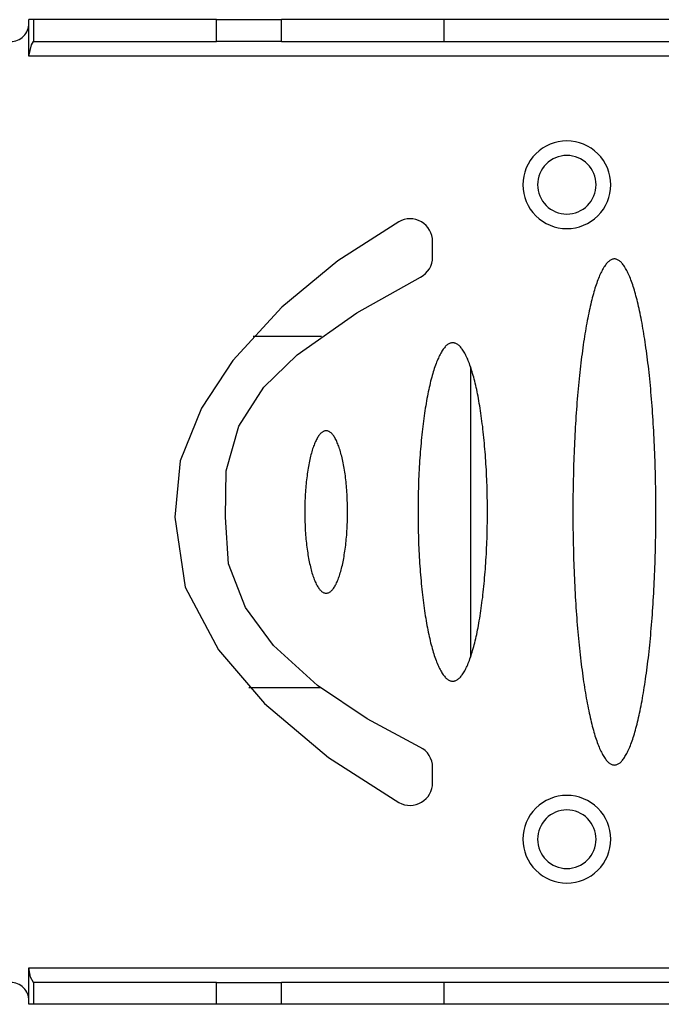
# Model space of a CAD drawing. Units: millimetres. Extents: x 539 to 4591, y 481 to 4031.
# Drawn here: x 2761 to 2849, y 2388 to 2523 of the extents above; entities that cross this region are included whole.
import ezdxf

# ---------------------------------------------------------------- set-up
doc = ezdxf.new("R2010")
doc.units = ezdxf.units.MM
doc.layers.add('INNE_WOLNOSTOJĄCE', color=18, linetype='Continuous')

msp = doc.modelspace()

# ---------------------------------------------------------------- linework, layer by layer
at = {"layer": 'INNE_WOLNOSTOJĄCE', "color": 0}
for points in [[(2759.58, 2520.12, 0.414216), (2762.08, 2522.62)], [(2817.27, 2492.8, 0.575824), (2812.64, 2495.48)], [(2815.62, 2487.91, 0.278629), (2817.27, 2490.65)], [(2817.27, 2420.86, 0.286718), (2815.53, 2423.64)], [(2812.67, 2416.06, 0.573296), (2817.27, 2418.76)], [(2762.08, 2388.97, 0.414216), (2759.58, 2391.47)]]:
    msp.add_lwpolyline(points, format="xyb", dxfattribs=at)
for points in [[(2762.08, 2522.62), (2762.08, 2523.12)], [(2762.75, 2523.12), (2762.08, 2523.12)], [(2762.08, 2518.12), (2762.08, 2522.62)], [(2762.75, 2520.12), (2762.75, 2523.12)], [(2787.75, 2523.12), (2762.75, 2523.12)], [(2787.75, 2520.12), (2787.75, 2523.12), (2796.62, 2523.12)], [(2796.62, 2520.12), (2796.62, 2523.12)], [(2818.84, 2520.12), (2818.84, 2523.12), (2796.62, 2523.12)], [(2866.21, 2520.12), (2866.21, 2523.12), (2818.84, 2523.12)], [(2762.08, 2518.12), (2762.43, 2519.66), (2762.73, 2520.12)], [(2762.73, 2520.12), (2762.75, 2520.12)], [(2762.75, 2520.12), (2787.75, 2520.12)], [(2796.62, 2520.12), (2787.75, 2520.12)], [(2796.62, 2520.12), (2818.84, 2520.12)], [(2818.84, 2520.12), (2866.21, 2520.12)], [(3069.58, 2518.12), (2762.08, 2518.12)], [(2812.64, 2495.48), (2804.32, 2490.12), (2796.67, 2483.81), (2789.97, 2476.52), (2785.69, 2470.01), (2782.78, 2462.79), (2782.04, 2455.07), (2783.46, 2445.52), (2787.98, 2436.96), (2794.29, 2429.59), (2803.02, 2422.21), (2812.67, 2416.06)], [(2817.27, 2490.65), (2817.27, 2492.8)], [(2815.53, 2423.64), (2808.33, 2427.5), (2801.55, 2432.05), (2795.5, 2437.54), (2791.71, 2442.72), (2789.36, 2448.68), (2788.98, 2455.07), (2789.04, 2461.42), (2790.77, 2467.52), (2794.2, 2472.86), (2798.74, 2477.29), (2806.92, 2483.02), (2815.62, 2487.91)], [(2802.1, 2479.79), (2792.73, 2479.79)], [(2822.45, 2475.65), (2822.45, 2435.93)], [(2792.17, 2431.79), (2801.97, 2431.79)], [(2817.27, 2418.76), (2817.27, 2420.86)], [(2762.08, 2388.47), (2762.08, 2388.97), (2762.08, 2393.47)], [(2762.08, 2393.47), (3069.58, 2393.47)], [(2762.73, 2391.47), (2762.32, 2392.19), (2762.08, 2393.47)], [(2762.73, 2391.47), (2762.75, 2391.47)], [(2762.75, 2388.47), (2762.75, 2391.47)], [(2787.75, 2391.47), (2762.75, 2391.47)], [(2787.75, 2388.47), (2787.75, 2391.47), (2796.62, 2391.47)], [(2796.62, 2388.47), (2796.62, 2391.47)], [(2818.84, 2391.47), (2796.62, 2391.47)], [(2818.84, 2388.47), (2818.84, 2391.47)], [(2866.21, 2388.47), (2866.21, 2391.47), (2818.84, 2391.47)], [(2762.75, 2388.47), (2762.08, 2388.47)], [(2787.75, 2388.47), (2762.75, 2388.47)], [(2796.62, 2388.47), (2787.75, 2388.47)], [(2818.84, 2388.47), (2796.62, 2388.47)], [(2866.21, 2388.47), (2818.84, 2388.47)]]:
    msp.add_lwpolyline(points, dxfattribs=at)
for points in [[(2835.61, 2506.54, 0.414214), (2829.61, 2500.54, 0.414214), (2835.61, 2494.54, 0.414214), (2841.61, 2500.54, 0.414214)], [(2835.61, 2504.54, 0.414214), (2831.61, 2500.54, 0.414214), (2835.61, 2496.54, 0.414214), (2839.61, 2500.54, 0.414214)], [(2835.61, 2417.04, 0.414214), (2829.61, 2411.04, 0.414214), (2835.61, 2405.04, 0.414214), (2841.61, 2411.04, 0.414214)], [(2835.61, 2415.04, 0.414214), (2831.61, 2411.04, 0.414214), (2835.61, 2407.04, 0.414214), (2839.61, 2411.04, 0.414214)]]:
    msp.add_lwpolyline(points, format="xyb", close=True, dxfattribs=at)
for points in [[(2842.11, 2421.19), (2842.2, 2421.2), (2842.29, 2421.21), (2842.37, 2421.23), (2842.46, 2421.26), (2842.54, 2421.29), (2842.63, 2421.33), (2842.71, 2421.39), (2842.8, 2421.45), (2842.89, 2421.51), (2842.97, 2421.59), (2843.06, 2421.67), (2843.14, 2421.76), (2843.23, 2421.86), (2843.31, 2421.97), (2843.39, 2422.08), (2843.48, 2422.21), (2843.56, 2422.34), (2843.64, 2422.47), (2843.73, 2422.62), (2843.81, 2422.77), (2843.89, 2422.93), (2843.97, 2423.1), (2844.05, 2423.28), (2844.13, 2423.46), (2844.21, 2423.65), (2844.29, 2423.85), (2844.37, 2424.06), (2844.45, 2424.27), (2844.53, 2424.49), (2844.61, 2424.72), (2844.69, 2424.95), (2844.76, 2425.19), (2844.84, 2425.44), (2844.91, 2425.7), (2844.99, 2425.96), (2845.06, 2426.23), (2845.13, 2426.5), (2845.21, 2426.79), (2845.28, 2427.08), (2845.35, 2427.37), (2845.42, 2427.68), (2845.49, 2427.99), (2845.56, 2428.3), (2845.63, 2428.62), (2845.69, 2428.95), (2845.76, 2429.29), (2845.83, 2429.63), (2845.89, 2429.97), (2845.95, 2430.33), (2846.02, 2430.68), (2846.08, 2431.05), (2846.14, 2431.42), (2846.2, 2431.79), (2846.26, 2432.18), (2846.32, 2432.56), (2846.38, 2432.95), (2846.43, 2433.35), (2846.49, 2433.75), (2846.54, 2434.16), (2846.59, 2434.57), (2846.65, 2434.99), (2846.7, 2435.41), (2846.75, 2435.84), (2846.8, 2436.27), (2846.85, 2436.71), (2846.89, 2437.15), (2846.94, 2437.59), (2846.98, 2438.04), (2847.03, 2438.49), (2847.07, 2438.95), (2847.11, 2439.41), (2847.15, 2439.87), (2847.19, 2440.34), (2847.23, 2440.81), (2847.26, 2441.29), (2847.3, 2441.77), (2847.33, 2442.25), (2847.37, 2442.73), (2847.4, 2443.22), (2847.43, 2443.71), (2847.46, 2444.21), (2847.49, 2444.7), (2847.51, 2445.2), (2847.54, 2445.7), (2847.56, 2446.2), (2847.59, 2446.71), (2847.61, 2447.22), (2847.63, 2447.73), (2847.65, 2448.24), (2847.67, 2448.75), (2847.68, 2449.27), (2847.7, 2449.78), (2847.71, 2450.3), (2847.73, 2450.82), (2847.74, 2451.34), (2847.75, 2451.86), (2847.76, 2452.38), (2847.77, 2452.91), (2847.77, 2453.43), (2847.78, 2453.96), (2847.78, 2454.48), (2847.79, 2455), (2847.79, 2455.53), (2847.79, 2456.05), (2847.79, 2456.58), (2847.78, 2457.1), (2847.78, 2457.63), (2847.77, 2458.15), (2847.77, 2458.68), (2847.76, 2459.2), (2847.75, 2459.72), (2847.74, 2460.24), (2847.73, 2460.76), (2847.71, 2461.28), (2847.7, 2461.8), (2847.68, 2462.32), (2847.67, 2462.83), (2847.65, 2463.35), (2847.63, 2463.86), (2847.61, 2464.37), (2847.59, 2464.87), (2847.56, 2465.38), (2847.54, 2465.88), (2847.51, 2466.38), (2847.49, 2466.88), (2847.46, 2467.38), (2847.43, 2467.87), (2847.4, 2468.36), (2847.37, 2468.85), (2847.33, 2469.34), (2847.3, 2469.82), (2847.26, 2470.3), (2847.23, 2470.77), (2847.19, 2471.24), (2847.15, 2471.71), (2847.11, 2472.18), (2847.07, 2472.64), (2847.03, 2473.09), (2846.98, 2473.55), (2846.94, 2473.99), (2846.89, 2474.44), (2846.85, 2474.88), (2846.8, 2475.31), (2846.75, 2475.75), (2846.7, 2476.17), (2846.65, 2476.59), (2846.59, 2477.01), (2846.54, 2477.42), (2846.49, 2477.83), (2846.43, 2478.23), (2846.38, 2478.63), (2846.32, 2479.02), (2846.26, 2479.41), (2846.2, 2479.79), (2846.14, 2480.17), (2846.08, 2480.54), (2846.02, 2480.9), (2845.95, 2481.26), (2845.89, 2481.61), (2845.83, 2481.96), (2845.76, 2482.3), (2845.69, 2482.63), (2845.63, 2482.96), (2845.56, 2483.28), (2845.49, 2483.6), (2845.42, 2483.91), (2845.35, 2484.21), (2845.28, 2484.51), (2845.21, 2484.8), (2845.13, 2485.08), (2845.06, 2485.36), (2844.99, 2485.63), (2844.91, 2485.89), (2844.84, 2486.14), (2844.76, 2486.39), (2844.69, 2486.63), (2844.61, 2486.87), (2844.53, 2487.1), (2844.45, 2487.32), (2844.37, 2487.53), (2844.29, 2487.73), (2844.21, 2487.93), (2844.13, 2488.12), (2844.05, 2488.31), (2843.97, 2488.48), (2843.89, 2488.65), (2843.81, 2488.81), (2843.73, 2488.96), (2843.64, 2489.11), (2843.56, 2489.25), (2843.48, 2489.38), (2843.39, 2489.5), (2843.31, 2489.61), (2843.23, 2489.72), (2843.14, 2489.82), (2843.06, 2489.91), (2842.97, 2490), (2842.89, 2490.07), (2842.8, 2490.14), (2842.71, 2490.2), (2842.63, 2490.25), (2842.54, 2490.29), (2842.46, 2490.33), (2842.37, 2490.36), (2842.29, 2490.38), (2842.2, 2490.39), (2842.11, 2490.39), (2842.03, 2490.39), (2841.94, 2490.38), (2841.85, 2490.36), (2841.77, 2490.33), (2841.68, 2490.29), (2841.6, 2490.25), (2841.51, 2490.2), (2841.43, 2490.14), (2841.34, 2490.07), (2841.26, 2490), (2841.17, 2489.91), (2841.09, 2489.82), (2841, 2489.72), (2840.92, 2489.61), (2840.83, 2489.5), (2840.75, 2489.38), (2840.67, 2489.25), (2840.58, 2489.11), (2840.5, 2488.96), (2840.42, 2488.81), (2840.34, 2488.65), (2840.25, 2488.48), (2840.17, 2488.31), (2840.09, 2488.12), (2840.01, 2487.93), (2839.93, 2487.73), (2839.85, 2487.53), (2839.77, 2487.32), (2839.7, 2487.1), (2839.62, 2486.87), (2839.54, 2486.63), (2839.46, 2486.39), (2839.39, 2486.14), (2839.31, 2485.89), (2839.24, 2485.63), (2839.17, 2485.36), (2839.09, 2485.08), (2839.02, 2484.8), (2838.95, 2484.51), (2838.88, 2484.21), (2838.81, 2483.91), (2838.74, 2483.6), (2838.67, 2483.28), (2838.6, 2482.96), (2838.53, 2482.63), (2838.47, 2482.3), (2838.4, 2481.96), (2838.34, 2481.61), (2838.27, 2481.26), (2838.21, 2480.9), (2838.15, 2480.54), (2838.09, 2480.17), (2838.03, 2479.79), (2837.97, 2479.41), (2837.91, 2479.02), (2837.85, 2478.63), (2837.79, 2478.23), (2837.74, 2477.83), (2837.69, 2477.42), (2837.63, 2477.01), (2837.58, 2476.59), (2837.53, 2476.17), (2837.48, 2475.75), (2837.43, 2475.31), (2837.38, 2474.88), (2837.33, 2474.44), (2837.29, 2473.99), (2837.24, 2473.55), (2837.2, 2473.09), (2837.16, 2472.64), (2837.12, 2472.18), (2837.08, 2471.71), (2837.04, 2471.24), (2837, 2470.77), (2836.96, 2470.3), (2836.93, 2469.82), (2836.89, 2469.34), (2836.86, 2468.85), (2836.83, 2468.36), (2836.8, 2467.87), (2836.77, 2467.38), (2836.74, 2466.88), (2836.71, 2466.38), (2836.69, 2465.88), (2836.66, 2465.38), (2836.64, 2464.87), (2836.62, 2464.37), (2836.6, 2463.86), (2836.58, 2463.35), (2836.56, 2462.83), (2836.54, 2462.32), (2836.53, 2461.8), (2836.51, 2461.28), (2836.5, 2460.76), (2836.49, 2460.24), (2836.48, 2459.72), (2836.47, 2459.2), (2836.46, 2458.68), (2836.45, 2458.15), (2836.45, 2457.63), (2836.44, 2457.1), (2836.44, 2456.58), (2836.44, 2456.05), (2836.44, 2455.53), (2836.44, 2455), (2836.44, 2454.48), (2836.45, 2453.96), (2836.45, 2453.43), (2836.46, 2452.91), (2836.47, 2452.38), (2836.48, 2451.86), (2836.49, 2451.34), (2836.5, 2450.82), (2836.51, 2450.3), (2836.53, 2449.78), (2836.54, 2449.27), (2836.56, 2448.75), (2836.58, 2448.24), (2836.6, 2447.73), (2836.62, 2447.22), (2836.64, 2446.71), (2836.66, 2446.2), (2836.69, 2445.7), (2836.71, 2445.2), (2836.74, 2444.7), (2836.77, 2444.21), (2836.8, 2443.71), (2836.83, 2443.22), (2836.86, 2442.73), (2836.89, 2442.25), (2836.93, 2441.77), (2836.96, 2441.29), (2837, 2440.81), (2837.04, 2440.34), (2837.08, 2439.87), (2837.12, 2439.41), (2837.16, 2438.95), (2837.2, 2438.49), (2837.24, 2438.04), (2837.29, 2437.59), (2837.33, 2437.15), (2837.38, 2436.71), (2837.43, 2436.27), (2837.48, 2435.84), (2837.53, 2435.41), (2837.58, 2434.99), (2837.63, 2434.57), (2837.69, 2434.16), (2837.74, 2433.75), (2837.79, 2433.35), (2837.85, 2432.95), (2837.91, 2432.56), (2837.97, 2432.18), (2838.03, 2431.79), (2838.09, 2431.42), (2838.15, 2431.05), (2838.21, 2430.68), (2838.27, 2430.33), (2838.34, 2429.97), (2838.4, 2429.63), (2838.47, 2429.29), (2838.53, 2428.95), (2838.6, 2428.62), (2838.67, 2428.3), (2838.74, 2427.99), (2838.81, 2427.68), (2838.88, 2427.37), (2838.95, 2427.08), (2839.02, 2426.79), (2839.09, 2426.5), (2839.17, 2426.23), (2839.24, 2425.96), (2839.31, 2425.7), (2839.39, 2425.44), (2839.46, 2425.19), (2839.54, 2424.95), (2839.62, 2424.72), (2839.7, 2424.49), (2839.77, 2424.27), (2839.85, 2424.06), (2839.93, 2423.85), (2840.01, 2423.65), (2840.09, 2423.46), (2840.17, 2423.28), (2840.25, 2423.1), (2840.34, 2422.93), (2840.42, 2422.77), (2840.5, 2422.62), (2840.58, 2422.47), (2840.67, 2422.34), (2840.75, 2422.21), (2840.83, 2422.08), (2840.92, 2421.97), (2841, 2421.86), (2841.09, 2421.76), (2841.17, 2421.67), (2841.26, 2421.59), (2841.34, 2421.51), (2841.43, 2421.45), (2841.51, 2421.39), (2841.6, 2421.33), (2841.68, 2421.29), (2841.77, 2421.26), (2841.85, 2421.23), (2841.94, 2421.21), (2842.03, 2421.2)], [(2820.01, 2432.65), (2820.1, 2432.65), (2820.19, 2432.67), (2820.28, 2432.69), (2820.37, 2432.71), (2820.45, 2432.75), (2820.54, 2432.79), (2820.63, 2432.85), (2820.72, 2432.91), (2820.8, 2432.97), (2820.89, 2433.05), (2820.98, 2433.13), (2821.06, 2433.22), (2821.15, 2433.32), (2821.23, 2433.43), (2821.32, 2433.54), (2821.4, 2433.67), (2821.49, 2433.8), (2821.57, 2433.93), (2821.65, 2434.08), (2821.74, 2434.23), (2821.82, 2434.39), (2821.9, 2434.56), (2821.98, 2434.73), (2822.06, 2434.91), (2822.14, 2435.1), (2822.22, 2435.3), (2822.3, 2435.5), (2822.37, 2435.71), (2822.45, 2435.93), (2822.52, 2436.16), (2822.6, 2436.39), (2822.67, 2436.62), (2822.74, 2436.87), (2822.82, 2437.12), (2822.89, 2437.38), (2822.96, 2437.64), (2823.02, 2437.91), (2823.09, 2438.19), (2823.16, 2438.47), (2823.22, 2438.76), (2823.29, 2439.05), (2823.35, 2439.35), (2823.41, 2439.66), (2823.47, 2439.97), (2823.53, 2440.29), (2823.59, 2440.61), (2823.65, 2440.93), (2823.71, 2441.27), (2823.76, 2441.6), (2823.81, 2441.95), (2823.87, 2442.29), (2823.92, 2442.65), (2823.97, 2443), (2824.01, 2443.36), (2824.06, 2443.73), (2824.11, 2444.1), (2824.15, 2444.47), (2824.19, 2444.85), (2824.23, 2445.23), (2824.27, 2445.61), (2824.31, 2446), (2824.35, 2446.39), (2824.38, 2446.79), (2824.42, 2447.18), (2824.45, 2447.59), (2824.48, 2447.99), (2824.51, 2448.4), (2824.54, 2448.8), (2824.56, 2449.22), (2824.59, 2449.63), (2824.61, 2450.05), (2824.63, 2450.46), (2824.65, 2450.88), (2824.67, 2451.3), (2824.68, 2451.73), (2824.7, 2452.15), (2824.71, 2452.58), (2824.72, 2453), (2824.73, 2453.43), (2824.74, 2453.86), (2824.75, 2454.29), (2824.75, 2454.72), (2824.76, 2455.15), (2824.76, 2455.58), (2824.76, 2456.01), (2824.76, 2456.44), (2824.75, 2456.87), (2824.75, 2457.3), (2824.74, 2457.73), (2824.73, 2458.15), (2824.72, 2458.58), (2824.71, 2459.01), (2824.7, 2459.43), (2824.68, 2459.86), (2824.67, 2460.28), (2824.65, 2460.7), (2824.63, 2461.12), (2824.61, 2461.54), (2824.59, 2461.96), (2824.56, 2462.37), (2824.54, 2462.78), (2824.51, 2463.19), (2824.48, 2463.6), (2824.45, 2464), (2824.42, 2464.4), (2824.38, 2464.8), (2824.35, 2465.19), (2824.31, 2465.58), (2824.27, 2465.97), (2824.23, 2466.36), (2824.19, 2466.74), (2824.15, 2467.11), (2824.11, 2467.49), (2824.06, 2467.86), (2824.01, 2468.22), (2823.97, 2468.58), (2823.92, 2468.94), (2823.87, 2469.29), (2823.81, 2469.64), (2823.76, 2469.98), (2823.71, 2470.32), (2823.65, 2470.65), (2823.59, 2470.98), (2823.53, 2471.3), (2823.47, 2471.62), (2823.41, 2471.93), (2823.35, 2472.23), (2823.29, 2472.53), (2823.22, 2472.83), (2823.16, 2473.11), (2823.09, 2473.4), (2823.02, 2473.67), (2822.96, 2473.94), (2822.89, 2474.21), (2822.82, 2474.46), (2822.74, 2474.72), (2822.67, 2474.96), (2822.6, 2475.2), (2822.52, 2475.43), (2822.45, 2475.65), (2822.37, 2475.87), (2822.3, 2476.08), (2822.22, 2476.28), (2822.14, 2476.48), (2822.06, 2476.67), (2821.98, 2476.85), (2821.9, 2477.03), (2821.82, 2477.19), (2821.74, 2477.35), (2821.65, 2477.51), (2821.57, 2477.65), (2821.49, 2477.79), (2821.4, 2477.92), (2821.32, 2478.04), (2821.23, 2478.16), (2821.15, 2478.26), (2821.06, 2478.36), (2820.98, 2478.45), (2820.89, 2478.54), (2820.8, 2478.61), (2820.72, 2478.68), (2820.63, 2478.74), (2820.54, 2478.79), (2820.45, 2478.84), (2820.37, 2478.87), (2820.28, 2478.9), (2820.19, 2478.92), (2820.1, 2478.93), (2820.01, 2478.94), (2819.93, 2478.93), (2819.84, 2478.92), (2819.75, 2478.9), (2819.66, 2478.87), (2819.57, 2478.84), (2819.49, 2478.79), (2819.4, 2478.74), (2819.31, 2478.68), (2819.22, 2478.61), (2819.14, 2478.54), (2819.05, 2478.45), (2818.96, 2478.36), (2818.88, 2478.26), (2818.79, 2478.16), (2818.71, 2478.04), (2818.62, 2477.92), (2818.54, 2477.79), (2818.46, 2477.65), (2818.37, 2477.51), (2818.29, 2477.35), (2818.21, 2477.19), (2818.13, 2477.03), (2818.05, 2476.85), (2817.97, 2476.67), (2817.89, 2476.48), (2817.81, 2476.28), (2817.73, 2476.08), (2817.65, 2475.87), (2817.58, 2475.65), (2817.5, 2475.43), (2817.43, 2475.2), (2817.36, 2474.96), (2817.28, 2474.72), (2817.21, 2474.46), (2817.14, 2474.21), (2817.07, 2473.94), (2817, 2473.67), (2816.93, 2473.4), (2816.87, 2473.11), (2816.8, 2472.83), (2816.74, 2472.53), (2816.68, 2472.23), (2816.61, 2471.93), (2816.55, 2471.62), (2816.49, 2471.3), (2816.43, 2470.98), (2816.38, 2470.65), (2816.32, 2470.32), (2816.27, 2469.98), (2816.21, 2469.64), (2816.16, 2469.29), (2816.11, 2468.94), (2816.06, 2468.58), (2816.01, 2468.22), (2815.97, 2467.86), (2815.92, 2467.49), (2815.88, 2467.11), (2815.83, 2466.74), (2815.79, 2466.36), (2815.75, 2465.97), (2815.72, 2465.58), (2815.68, 2465.19), (2815.64, 2464.8), (2815.61, 2464.4), (2815.58, 2464), (2815.55, 2463.6), (2815.52, 2463.19), (2815.49, 2462.78), (2815.47, 2462.37), (2815.44, 2461.96), (2815.42, 2461.54), (2815.4, 2461.12), (2815.38, 2460.7), (2815.36, 2460.28), (2815.34, 2459.86), (2815.33, 2459.43), (2815.32, 2459.01), (2815.3, 2458.58), (2815.29, 2458.15), (2815.29, 2457.73), (2815.28, 2457.3), (2815.28, 2456.87), (2815.27, 2456.44), (2815.27, 2456.01), (2815.27, 2455.58), (2815.27, 2455.15), (2815.28, 2454.72), (2815.28, 2454.29), (2815.29, 2453.86), (2815.29, 2453.43), (2815.3, 2453), (2815.32, 2452.58), (2815.33, 2452.15), (2815.34, 2451.73), (2815.36, 2451.3), (2815.38, 2450.88), (2815.4, 2450.46), (2815.42, 2450.05), (2815.44, 2449.63), (2815.47, 2449.22), (2815.49, 2448.8), (2815.52, 2448.4), (2815.55, 2447.99), (2815.58, 2447.59), (2815.61, 2447.18), (2815.64, 2446.79), (2815.68, 2446.39), (2815.72, 2446), (2815.75, 2445.61), (2815.79, 2445.23), (2815.83, 2444.85), (2815.88, 2444.47), (2815.92, 2444.1), (2815.97, 2443.73), (2816.01, 2443.36), (2816.06, 2443), (2816.11, 2442.65), (2816.16, 2442.29), (2816.21, 2441.95), (2816.27, 2441.6), (2816.32, 2441.27), (2816.38, 2440.93), (2816.43, 2440.61), (2816.49, 2440.29), (2816.55, 2439.97), (2816.61, 2439.66), (2816.68, 2439.35), (2816.74, 2439.05), (2816.8, 2438.76), (2816.87, 2438.47), (2816.93, 2438.19), (2817, 2437.91), (2817.07, 2437.64), (2817.14, 2437.38), (2817.21, 2437.12), (2817.28, 2436.87), (2817.36, 2436.62), (2817.43, 2436.39), (2817.5, 2436.16), (2817.58, 2435.93), (2817.65, 2435.71), (2817.73, 2435.5), (2817.81, 2435.3), (2817.89, 2435.1), (2817.97, 2434.91), (2818.05, 2434.73), (2818.13, 2434.56), (2818.21, 2434.39), (2818.29, 2434.23), (2818.37, 2434.08), (2818.46, 2433.93), (2818.54, 2433.8), (2818.62, 2433.67), (2818.71, 2433.54), (2818.79, 2433.43), (2818.88, 2433.32), (2818.96, 2433.22), (2819.05, 2433.13), (2819.14, 2433.05), (2819.22, 2432.97), (2819.31, 2432.91), (2819.4, 2432.85), (2819.49, 2432.79), (2819.57, 2432.75), (2819.66, 2432.71), (2819.75, 2432.69), (2819.84, 2432.67), (2819.93, 2432.65)], [(2802.72, 2444.68), (2802.8, 2444.69), (2802.87, 2444.7), (2802.95, 2444.72), (2803.03, 2444.75), (2803.11, 2444.78), (2803.18, 2444.83), (2803.26, 2444.88), (2803.34, 2444.94), (2803.41, 2445), (2803.49, 2445.08), (2803.57, 2445.16), (2803.64, 2445.25), (2803.71, 2445.35), (2803.79, 2445.45), (2803.86, 2445.56), (2803.93, 2445.68), (2804, 2445.81), (2804.07, 2445.94), (2804.14, 2446.09), (2804.21, 2446.23), (2804.27, 2446.39), (2804.34, 2446.55), (2804.4, 2446.72), (2804.47, 2446.89), (2804.53, 2447.07), (2804.59, 2447.26), (2804.65, 2447.45), (2804.71, 2447.65), (2804.76, 2447.86), (2804.82, 2448.07), (2804.87, 2448.29), (2804.93, 2448.51), (2804.98, 2448.73), (2805.02, 2448.97), (2805.07, 2449.2), (2805.12, 2449.44), (2805.16, 2449.69), (2805.2, 2449.94), (2805.24, 2450.19), (2805.28, 2450.45), (2805.32, 2450.72), (2805.35, 2450.98), (2805.39, 2451.25), (2805.42, 2451.52), (2805.45, 2451.8), (2805.47, 2452.08), (2805.5, 2452.36), (2805.52, 2452.64), (2805.54, 2452.93), (2805.56, 2453.22), (2805.58, 2453.51), (2805.59, 2453.8), (2805.61, 2454.09), (2805.62, 2454.39), (2805.63, 2454.68), (2805.63, 2454.98), (2805.64, 2455.27), (2805.64, 2455.57), (2805.64, 2455.87), (2805.64, 2456.16), (2805.64, 2456.46), (2805.63, 2456.76), (2805.62, 2457.05), (2805.61, 2457.35), (2805.6, 2457.64), (2805.59, 2457.93), (2805.57, 2458.22), (2805.55, 2458.51), (2805.53, 2458.8), (2805.51, 2459.08), (2805.49, 2459.37), (2805.46, 2459.65), (2805.43, 2459.92), (2805.4, 2460.2), (2805.37, 2460.47), (2805.34, 2460.74), (2805.3, 2461), (2805.26, 2461.26), (2805.22, 2461.52), (2805.18, 2461.77), (2805.14, 2462.02), (2805.09, 2462.26), (2805.05, 2462.5), (2805, 2462.74), (2804.95, 2462.96), (2804.9, 2463.19), (2804.85, 2463.41), (2804.79, 2463.62), (2804.74, 2463.83), (2804.68, 2464.03), (2804.62, 2464.23), (2804.56, 2464.42), (2804.5, 2464.6), (2804.44, 2464.78), (2804.37, 2464.95), (2804.31, 2465.12), (2804.24, 2465.27), (2804.17, 2465.43), (2804.11, 2465.57), (2804.04, 2465.71), (2803.97, 2465.84), (2803.89, 2465.96), (2803.82, 2466.08), (2803.75, 2466.19), (2803.68, 2466.29), (2803.6, 2466.38), (2803.53, 2466.47), (2803.45, 2466.55), (2803.38, 2466.62), (2803.3, 2466.68), (2803.22, 2466.73), (2803.15, 2466.78), (2803.07, 2466.82), (2802.99, 2466.85), (2802.91, 2466.88), (2802.83, 2466.89), (2802.76, 2466.9), (2802.68, 2466.9), (2802.6, 2466.89), (2802.52, 2466.88), (2802.44, 2466.85), (2802.37, 2466.82), (2802.29, 2466.78), (2802.21, 2466.73), (2802.13, 2466.68), (2802.06, 2466.62), (2801.98, 2466.55), (2801.91, 2466.47), (2801.83, 2466.38), (2801.76, 2466.29), (2801.68, 2466.19), (2801.61, 2466.08), (2801.54, 2465.96), (2801.47, 2465.84), (2801.4, 2465.71), (2801.33, 2465.57), (2801.26, 2465.43), (2801.19, 2465.27), (2801.13, 2465.12), (2801.06, 2464.95), (2801, 2464.78), (2800.94, 2464.6), (2800.87, 2464.42), (2800.81, 2464.23), (2800.76, 2464.03), (2800.7, 2463.83), (2800.64, 2463.62), (2800.59, 2463.41), (2800.54, 2463.19), (2800.48, 2462.96), (2800.43, 2462.74), (2800.39, 2462.5), (2800.34, 2462.26), (2800.3, 2462.02), (2800.25, 2461.77), (2800.21, 2461.52), (2800.17, 2461.26), (2800.13, 2461), (2800.1, 2460.74), (2800.06, 2460.47), (2800.03, 2460.2), (2800, 2459.92), (2799.97, 2459.65), (2799.95, 2459.37), (2799.92, 2459.08), (2799.9, 2458.8), (2799.88, 2458.51), (2799.86, 2458.22), (2799.85, 2457.93), (2799.83, 2457.64), (2799.82, 2457.35), (2799.81, 2457.05), (2799.8, 2456.76), (2799.8, 2456.46), (2799.79, 2456.16), (2799.79, 2455.87), (2799.79, 2455.57), (2799.8, 2455.27), (2799.8, 2454.98), (2799.81, 2454.68), (2799.82, 2454.39), (2799.83, 2454.09), (2799.84, 2453.8), (2799.86, 2453.51), (2799.87, 2453.22), (2799.89, 2452.93), (2799.91, 2452.64), (2799.94, 2452.36), (2799.96, 2452.08), (2799.99, 2451.8), (2800.02, 2451.52), (2800.05, 2451.25), (2800.08, 2450.98), (2800.12, 2450.72), (2800.15, 2450.45), (2800.19, 2450.19), (2800.23, 2449.94), (2800.27, 2449.69), (2800.32, 2449.44), (2800.36, 2449.2), (2800.41, 2448.97), (2800.46, 2448.73), (2800.51, 2448.51), (2800.56, 2448.29), (2800.61, 2448.07), (2800.67, 2447.86), (2800.73, 2447.65), (2800.78, 2447.45), (2800.84, 2447.26), (2800.9, 2447.07), (2800.97, 2446.89), (2801.03, 2446.72), (2801.09, 2446.55), (2801.16, 2446.39), (2801.23, 2446.23), (2801.29, 2446.09), (2801.36, 2445.94), (2801.43, 2445.81), (2801.5, 2445.68), (2801.58, 2445.56), (2801.65, 2445.45), (2801.72, 2445.35), (2801.79, 2445.25), (2801.87, 2445.16), (2801.94, 2445.08), (2802.02, 2445), (2802.1, 2444.94), (2802.17, 2444.88), (2802.25, 2444.83), (2802.33, 2444.78), (2802.41, 2444.75), (2802.48, 2444.72), (2802.56, 2444.7), (2802.64, 2444.69)]]:
    msp.add_lwpolyline(points, close=True, dxfattribs=at)

doc.saveas('drawing.dxf')
